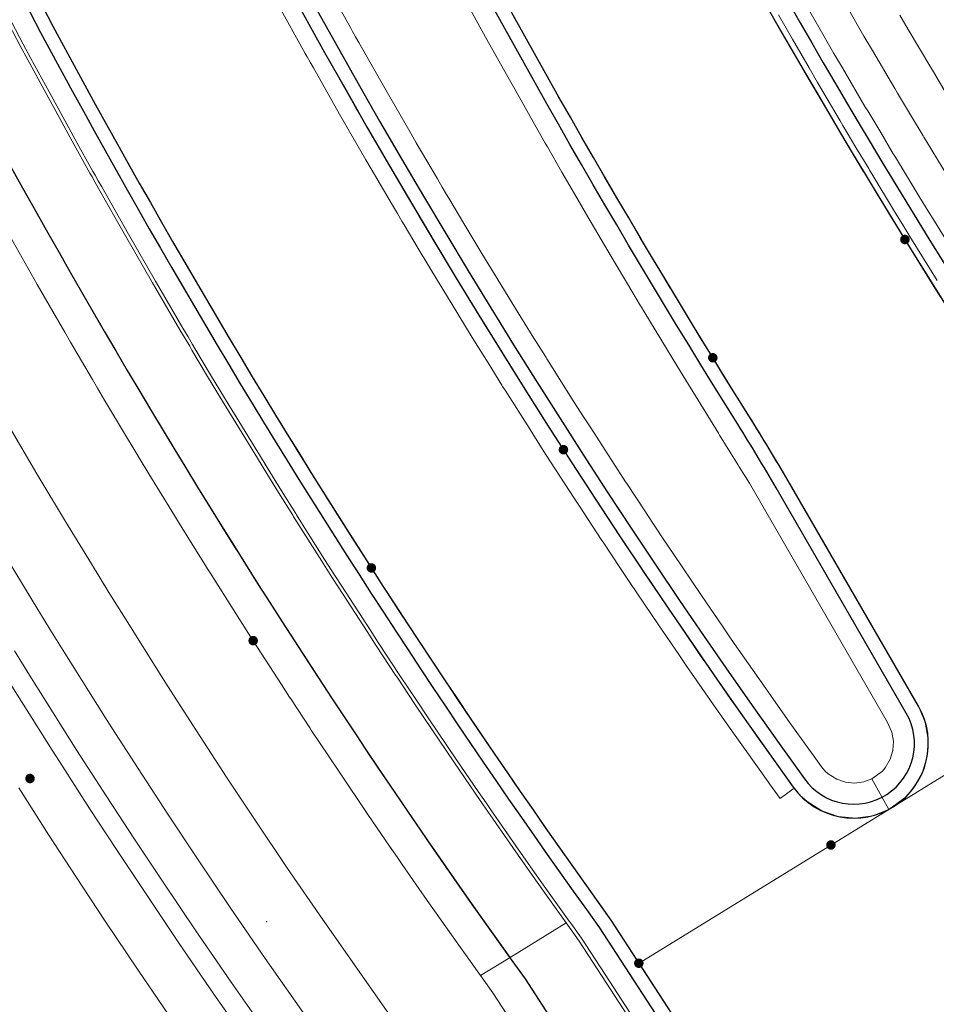
# Model space of a CAD drawing. Units: metres. Extents: x 0 to 690840, y 0 to 318838.
# Drawn here: x 690058 to 690072, y 317728 to 317743 of the extents above; entities that cross this region are included whole.
import ezdxf
from ezdxf.lldxf.tags import DXFTag

# ---------------------------------------------------------------- set-up
doc = ezdxf.new("R2010")
doc.units = ezdxf.units.M
doc.header["$PDSIZE"] = -0.0015
doc.layers.get('0').update_dxf_attribs({"lineweight": 0})
doc.layers.add('Métré - VOIRIE - Bordure T3 ajouré', color=7, linetype='Continuous', lineweight=0, true_color=0x666699)
doc.layers.add('NIV - _PRO_VOIRIE_POINTS ALTI', color=1, linetype='Continuous', lineweight=25, true_color=0xff0000)
doc.layers.add('NIV - 0', color=7, linetype='Continuous')
doc.layers.add('Plan_Cadres', color=7, linetype='Continuous', lineweight=0)
doc.layers.add('Terrst - Plates-formes', color=7, linetype='Continuous', lineweight=0)
doc.layers.add('TRA0918 - -VP-FIL-BORDURES', color=250, linetype='Continuous', true_color=0x333333)
doc.styles.add('X-ENB_Affichages route', font='txt', dxfattribs={"height": 0.5})
tags = doc.linetypes.add('CACHE2', pattern=[4.7625, 3.175, -1.5875]).pattern_tags.tags
tags[6:7] = [DXFTag(74, 4), DXFTag(75, 0), DXFTag(340, '0'), DXFTag(46, 0.0), DXFTag(50, 0.0), DXFTag(44, 0.0), DXFTag(45, 0.0)]
tags[4:5] = [DXFTag(74, 4), DXFTag(75, 0), DXFTag(340, '0'), DXFTag(46, 0.0), DXFTag(50, 0.0), DXFTag(44, 0.0), DXFTag(45, 0.0)]

# ---------------------------------------------------------------- blocks, each defined once
blk = doc.blocks.new('ptalt')
at = {"true_color": 0xffffff}
blk.add_hatch(color=7, dxfattribs=at).paths.add_polyline_path([(0.114, 0), (0.113, -0.01), (0.112, -0.02), (0.11, -0.03), (0.107, -0.039), (0.103, -0.049), (0.098, -0.058), (0.093, -0.066), (0.087, -0.074), (0.08, -0.081), (0.072, -0.088), (0.064, -0.094), (0.055, -0.099), (0.046, -0.104), (0.037, -0.108), (0.027, -0.111), (0.018, -0.113), (0.008, -0.114), (-0.003, -0.114), (-0.013, -0.113), (-0.023, -0.112), (-0.032, -0.109), (-0.042, -0.106), (-0.051, -0.102), (-0.06, -0.097), (-0.068, -0.091), (-0.076, -0.085), (-0.083, -0.078), (-0.09, -0.07), (-0.096, -0.062), (-0.101, -0.053), (-0.105, -0.044), (-0.108, -0.035), (-0.111, -0.025), (-0.113, -0.015), (-0.114, -0.005), (-0.114, 0.005), (-0.113, 0.015), (-0.111, 0.025), (-0.108, 0.035), (-0.105, 0.044), (-0.101, 0.053), (-0.096, 0.062), (-0.09, 0.07), (-0.083, 0.078), (-0.076, 0.085), (-0.068, 0.091), (-0.06, 0.097), (-0.051, 0.102), (-0.042, 0.106), (-0.032, 0.109), (-0.023, 0.112), (-0.013, 0.113), (-0.003, 0.114), (0.008, 0.114), (0.018, 0.113), (0.027, 0.111), (0.037, 0.108), (0.046, 0.104), (0.055, 0.099), (0.064, 0.094), (0.072, 0.088), (0.08, 0.081), (0.087, 0.074), (0.093, 0.066), (0.098, 0.058), (0.103, 0.049), (0.107, 0.039), (0.11, 0.03), (0.112, 0.02), (0.113, 0.01)])
at = {"style": 'X-ENB_Affichages route'}
blk.add_attdef('ALTI', (0.34, 0.323), '', height=0.8, dxfattribs=at)
blk = doc.blocks.new('6A4X2')
at = {"color": 7, "linetype": 'Continuous', "lineweight": 0}
blk.add_3dface([(0, 0), (126, 0), (126, -59.4), (0, -59.4)], dxfattribs=at)

msp = doc.modelspace()

# ---------------------------------------------------------------- linework, layer by layer
at = {"layer": 'Métré - VOIRIE - Bordure T3 ajouré', "linetype": 'CACHE2', "ltscale": 0.5}
msp.add_polyline3d([(690069.337, 317742.575, 0), (690069.539, 317742.223, 0), (690069.78, 317741.808, 0), (690069.902, 317741.599, 0), (690070.228, 317741.044, 0), (690070.268, 317740.977, 0), (690070.455, 317740.663, 0), (690070.638, 317740.358, 0), (690070.65, 317740.338, 0), (690070.683, 317740.283, 0), (690071.012, 317739.741, 0), (690071.143, 317739.526, 0), (690071.232, 317739.382, 0), (690071.627, 317738.745, 0)], dxfattribs=at)
at = {"layer": 'Terrst - Plates-formes'}
for points in [[(690064.761, 317742.907, 0), (690065.118, 317742.254, 0), (690065.48, 317741.603, 0), (690065.557, 317741.467, 0), (690065.846, 317740.954, 0), (690065.916, 317740.833, 0), (690065.977, 317740.726, 0), (690066.008, 317740.671, 0), (690066.217, 317740.307, 0), (690066.465, 317739.879, 0), (690066.591, 317739.662, 0), (690066.929, 317739.09, 0), (690066.97, 317739.02, 0), (690067.163, 317738.696, 0), (690067.352, 317738.381, 0), (690067.364, 317738.36, 0), (690067.399, 317738.303, 0), (690067.738, 317737.743, 0), (690067.874, 317737.521, 0), (690067.966, 317737.372, 0), (690068.359, 317736.733, 0), (690068.473, 317736.548, 0), (690068.49, 317736.52, 0), (690068.752, 317736.094, 0), (690068.771, 317736.064, 0), (690068.919, 317735.824, 0), (690070.906, 317732.389, 0), (690070.971, 317732.24, 0), (690070.994, 317732.109, 0), (690070.986, 317731.977, 0), (690070.948, 317731.85, 0), (690070.876, 317731.726, 0), (690070.835, 317731.679, 0), (690070.685, 317731.569, 0), (690070.928, 317731.127, 0), (690071.176, 317731.309, 0), (690071.285, 317731.433, 0), (690071.41, 317731.65, 0), (690071.482, 317731.889, 0), (690071.496, 317732.139, 0), (690071.453, 317732.385, 0), (690071.354, 317732.614, 0), (690069.348, 317736.08, 0), (690069.197, 317736.326, 0), (690069.178, 317736.356, 0), (690068.916, 317736.782, 0), (690068.899, 317736.81, 0), (690068.785, 317736.995, 0), (690068.392, 317737.634, 0), (690068.3, 317737.782, 0), (690068.165, 317738.004, 0), (690067.827, 317738.561, 0), (690067.793, 317738.618, 0), (690067.78, 317738.638, 0), (690067.592, 317738.952, 0), (690067.4, 317739.275, 0), (690067.359, 317739.344, 0), (690067.023, 317739.915, 0), (690066.897, 317740.13, 0), (690066.65, 317740.557, 0), (690066.442, 317740.919, 0), (690066.411, 317740.974, 0), (690066.35, 317741.08, 0), (690066.281, 317741.201, 0), (690065.992, 317741.712, 0), (690065.917, 317741.847, 0), (690065.556, 317742.496, 0), (690065.199, 317743.147, 0)], [(690074.645, 317733.415, 0), (690070.928, 317731.127, 0), (690071.176, 317731.309, 0), (690071.285, 317731.433, 0), (690071.41, 317731.65, 0), (690071.482, 317731.889, 0), (690071.496, 317732.139, 0), (690071.453, 317732.385, 0), (690071.354, 317732.614, 0), (690069.348, 317736.08, 0), (690069.197, 317736.326, 0), (690069.178, 317736.356, 0), (690068.916, 317736.782, 0), (690068.899, 317736.81, 0), (690068.785, 317736.995, 0), (690068.392, 317737.634, 0), (690068.3, 317737.782, 0), (690068.165, 317738.004, 0), (690067.827, 317738.561, 0), (690067.793, 317738.618, 0), (690067.78, 317738.638, 0), (690067.592, 317738.952, 0), (690067.4, 317739.275, 0), (690067.359, 317739.344, 0), (690067.023, 317739.915, 0), (690066.897, 317740.13, 0), (690066.65, 317740.557, 0), (690066.442, 317740.919, 0), (690066.411, 317740.974, 0), (690066.35, 317741.08, 0), (690066.281, 317741.201, 0), (690065.992, 317741.712, 0), (690065.917, 317741.847, 0), (690065.556, 317742.496, 0), (690065.199, 317743.147, 0)], [(690064.761, 317742.907, 0), (690065.118, 317742.254, 0), (690065.48, 317741.603, 0), (690065.557, 317741.467, 0), (690065.846, 317740.954, 0), (690065.916, 317740.833, 0), (690065.977, 317740.726, 0), (690066.008, 317740.671, 0), (690066.217, 317740.307, 0), (690066.465, 317739.879, 0), (690066.591, 317739.662, 0), (690066.929, 317739.09, 0), (690066.97, 317739.02, 0), (690067.163, 317738.696, 0), (690067.352, 317738.381, 0), (690067.364, 317738.36, 0), (690067.399, 317738.303, 0), (690067.738, 317737.743, 0), (690067.874, 317737.521, 0), (690067.966, 317737.372, 0), (690068.359, 317736.733, 0), (690068.473, 317736.548, 0), (690068.49, 317736.52, 0), (690068.752, 317736.094, 0), (690068.771, 317736.064, 0), (690068.919, 317735.824, 0), (690070.906, 317732.389, 0), (690070.971, 317732.24, 0), (690070.994, 317732.109, 0), (690070.986, 317731.977, 0), (690070.948, 317731.85, 0), (690070.876, 317731.726, 0), (690070.835, 317731.679, 0), (690070.685, 317731.569, 0), (690070.568, 317731.523, 0), (690070.436, 317731.505, 0), (690070.304, 317731.517, 0), (690070.178, 317731.56, 0), (690070.055, 317731.637, 0), (690070.007, 317731.681, 0), (690069.958, 317731.738, 0), (690069.817, 317731.935, 0), (690069.798, 317731.961, 0), (690069.47, 317732.421, 0), (690069.257, 317732.722, 0), (690069.053, 317733.012, 0), (690068.702, 317733.518, 0), (690068.638, 317733.61, 0), (690068.53, 317733.767, 0), (690068.228, 317734.209, 0), (690067.819, 317734.815, 0), (690067.687, 317735.012, 0), (690067.436, 317735.39, 0), (690067.421, 317735.413, 0), (690067.151, 317735.823, 0), (690067.136, 317735.845, 0), (690067.023, 317736.019, 0), (690066.624, 317736.636, 0), (690066.531, 317736.78, 0), (690066.391, 317737, 0), (690066.033, 317737.566, 0), (690066, 317737.619, 0), (690065.989, 317737.637, 0), (690065.79, 317737.954, 0), (690065.588, 317738.281, 0), (690065.549, 317738.343, 0), (690065.194, 317738.924, 0), (690065.066, 317739.135, 0), (690064.806, 317739.566, 0), (690064.587, 317739.933, 0), (690064.557, 317739.984, 0), (690064.493, 317740.092, 0), (690064.423, 317740.21, 0), (690064.118, 317740.731, 0), (690064.044, 317740.859, 0), (690063.665, 317741.516, 0), (690063.291, 317742.176, 0), (690063.245, 317742.258, 0), (690063.202, 317742.334, 0), (690063.174, 317742.383, 0), (690062.926, 317742.831, 0)], [(690062.096, 317742.782, 0), (690062.269, 317742.467, 0), (690062.52, 317742.018, 0), (690062.548, 317741.968, 0), (690062.591, 317741.891, 0), (690062.637, 317741.808, 0), (690063.014, 317741.144, 0), (690063.394, 317740.483, 0), (690063.47, 317740.353, 0), (690063.777, 317739.829, 0), (690063.848, 317739.71, 0), (690063.912, 317739.602, 0), (690063.943, 317739.549, 0), (690064.163, 317739.181, 0), (690064.424, 317738.747, 0), (690064.553, 317738.533, 0), (690064.911, 317737.95, 0), (690064.95, 317737.886, 0), (690065.154, 317737.558, 0), (690065.353, 317737.239, 0), (690065.364, 317737.221, 0), (690065.398, 317737.166, 0), (690065.758, 317736.598, 0), (690065.9, 317736.376, 0), (690065.993, 317736.23, 0), (690066.394, 317735.61, 0), (690066.509, 317735.435, 0), (690066.524, 317735.412, 0), (690066.795, 317735, 0), (690066.81, 317734.976, 0), (690067.063, 317734.596, 0), (690067.196, 317734.397, 0), (690067.608, 317733.787, 0), (690067.911, 317733.343, 0), (690068.02, 317733.184, 0), (690068.085, 317733.091, 0), (690068.438, 317732.583, 0), (690068.644, 317732.29, 0), (690068.858, 317731.987, 0), (690069.188, 317731.525, 0), (690069.207, 317731.497, 0), (690069.361, 317731.284, 0), (690069.564, 317731.43, 0), (690069.647, 317731.333, 0), (690069.75, 317731.238, 0), (690069.962, 317731.105, 0), (690070.199, 317731.025, 0), (690070.448, 317731.002, 0), (690070.696, 317731.036, 0), (690070.928, 317731.127, 0), (690067.329, 317728.912, 0), (690066.925, 317729.532, 0), (690066.771, 317729.747, 0), (690066.747, 317729.78, 0), (690066.412, 317730.25, 0), (690066.191, 317730.563, 0), (690065.979, 317730.865, 0), (690065.619, 317731.382, 0), (690065.551, 317731.482, 0), (690065.437, 317731.646, 0), (690065.126, 317732.101, 0), (690064.706, 317732.723, 0), (690064.567, 317732.932, 0), (690064.31, 317733.319, 0), (690064.29, 317733.348, 0), (690064.016, 317733.766, 0), (690063.998, 317733.793, 0), (690063.879, 317733.975, 0), (690063.471, 317734.605, 0), (690063.372, 317734.759, 0), (690063.226, 317734.989, 0), (690062.86, 317735.567, 0), (690062.823, 317735.626, 0), (690062.81, 317735.647, 0), (690062.607, 317735.973, 0), (690062.399, 317736.308, 0), (690062.355, 317736.379, 0), (690061.992, 317736.972, 0), (690061.856, 317737.195, 0), (690061.589, 317737.639, 0), (690061.364, 317738.016, 0), (690061.331, 317738.072, 0), (690061.265, 317738.183, 0), (690061.191, 317738.308, 0), (690060.88, 317738.84, 0), (690060.798, 317738.98, 0), (690060.409, 317739.655, 0), (690060.025, 317740.333, 0), (690059.975, 317740.423, 0), (690059.931, 317740.501, 0), (690059.9, 317740.556, 0), (690059.645, 317741.013, 0), (690059.467, 317741.337, 0), (690059.27, 317741.696, 0), (690059.01, 317742.178, 0), (690058.9, 317742.382, 0), (690058.735, 317742.691, 0)], [(690062.488, 317742.588, 0), (690062.738, 317742.14, 0), (690062.766, 317742.09, 0), (690062.809, 317742.014, 0), (690062.855, 317741.931, 0), (690063.231, 317741.268, 0), (690063.611, 317740.608, 0), (690063.686, 317740.479, 0), (690063.993, 317739.956, 0), (690064.063, 317739.837, 0), (690064.127, 317739.729, 0), (690064.158, 317739.677, 0), (690064.377, 317739.309, 0), (690064.638, 317738.876, 0), (690064.767, 317738.663, 0), (690065.123, 317738.081, 0), (690065.163, 317738.018, 0), (690065.366, 317737.69, 0), (690065.565, 317737.371, 0), (690065.576, 317737.353, 0), (690065.61, 317737.3, 0), (690065.969, 317736.732, 0), (690066.11, 317736.511, 0), (690066.204, 317736.365, 0), (690066.604, 317735.746, 0), (690066.718, 317735.572, 0), (690066.733, 317735.549, 0), (690067.003, 317735.137, 0), (690067.019, 317735.114, 0), (690067.271, 317734.734, 0), (690067.404, 317734.536, 0), (690067.815, 317733.928, 0), (690068.117, 317733.485, 0), (690068.226, 317733.326, 0), (690068.291, 317733.233, 0), (690068.643, 317732.726, 0), (690068.848, 317732.434, 0), (690069.062, 317732.132, 0), (690069.391, 317731.67, 0), (690069.41, 317731.643, 0), (690069.564, 317731.43, 0), (690069.361, 317731.284, 0), (690069.207, 317731.497, 0), (690069.188, 317731.525, 0), (690068.858, 317731.987, 0), (690068.644, 317732.29, 0), (690068.438, 317732.583, 0), (690068.085, 317733.091, 0), (690068.02, 317733.184, 0), (690067.911, 317733.343, 0), (690067.608, 317733.787, 0), (690067.196, 317734.397, 0), (690067.063, 317734.596, 0), (690066.81, 317734.976, 0), (690066.795, 317735, 0), (690066.524, 317735.412, 0), (690066.509, 317735.435, 0), (690066.394, 317735.61, 0), (690065.993, 317736.23, 0), (690065.9, 317736.376, 0), (690065.758, 317736.598, 0), (690065.398, 317737.166, 0), (690065.364, 317737.221, 0), (690065.353, 317737.239, 0), (690065.154, 317737.558, 0), (690064.95, 317737.886, 0), (690064.911, 317737.95, 0), (690064.553, 317738.533, 0), (690064.424, 317738.747, 0), (690064.163, 317739.181, 0), (690063.943, 317739.549, 0), (690063.912, 317739.602, 0), (690063.848, 317739.71, 0), (690063.777, 317739.829, 0), (690063.47, 317740.353, 0), (690063.394, 317740.483, 0), (690063.014, 317741.144, 0), (690062.637, 317741.808, 0), (690062.591, 317741.891, 0), (690062.548, 317741.968, 0), (690062.52, 317742.018, 0), (690062.269, 317742.467, 0), (690062.096, 317742.782, 0)], [(690062.926, 317742.831, 0), (690063.174, 317742.383, 0), (690063.202, 317742.334, 0), (690063.245, 317742.258, 0), (690063.291, 317742.176, 0), (690063.665, 317741.516, 0), (690064.044, 317740.859, 0), (690064.118, 317740.731, 0), (690064.423, 317740.21, 0), (690064.493, 317740.092, 0), (690064.557, 317739.984, 0), (690064.587, 317739.933, 0), (690064.806, 317739.566, 0), (690065.066, 317739.135, 0), (690065.194, 317738.924, 0), (690065.549, 317738.343, 0), (690065.588, 317738.281, 0), (690065.79, 317737.954, 0), (690065.989, 317737.637, 0), (690066, 317737.619, 0), (690066.033, 317737.566, 0), (690066.391, 317737, 0), (690066.531, 317736.78, 0), (690066.624, 317736.636, 0), (690067.023, 317736.019, 0), (690067.136, 317735.845, 0), (690067.151, 317735.823, 0), (690067.421, 317735.413, 0), (690067.436, 317735.39, 0), (690067.687, 317735.012, 0), (690067.819, 317734.815, 0), (690068.228, 317734.209, 0), (690068.53, 317733.767, 0), (690068.638, 317733.61, 0), (690068.702, 317733.518, 0), (690069.053, 317733.012, 0), (690069.257, 317732.722, 0), (690069.47, 317732.421, 0), (690069.798, 317731.961, 0), (690069.817, 317731.935, 0), (690069.958, 317731.738, 0), (690070.007, 317731.681, 0), (690070.055, 317731.637, 0), (690070.178, 317731.56, 0), (690070.304, 317731.517, 0), (690070.436, 317731.505, 0), (690070.568, 317731.523, 0), (690070.685, 317731.569, 0), (690070.928, 317731.127, 0), (690070.696, 317731.036, 0), (690070.448, 317731.002, 0), (690070.199, 317731.025, 0), (690069.962, 317731.105, 0), (690069.75, 317731.238, 0), (690069.647, 317731.333, 0), (690069.564, 317731.43, 0), (690069.41, 317731.643, 0), (690069.391, 317731.67, 0), (690069.062, 317732.132, 0), (690068.848, 317732.434, 0), (690068.643, 317732.726, 0), (690068.291, 317733.233, 0), (690068.226, 317733.326, 0), (690068.117, 317733.485, 0), (690067.815, 317733.928, 0), (690067.404, 317734.536, 0), (690067.271, 317734.734, 0), (690067.019, 317735.114, 0), (690067.003, 317735.137, 0), (690066.733, 317735.549, 0), (690066.718, 317735.572, 0), (690066.604, 317735.746, 0), (690066.204, 317736.365, 0), (690066.11, 317736.511, 0), (690065.969, 317736.732, 0), (690065.61, 317737.3, 0), (690065.576, 317737.353, 0), (690065.565, 317737.371, 0), (690065.366, 317737.69, 0), (690065.163, 317738.018, 0), (690065.123, 317738.081, 0), (690064.767, 317738.663, 0), (690064.638, 317738.876, 0), (690064.377, 317739.309, 0), (690064.158, 317739.677, 0), (690064.127, 317739.729, 0), (690064.063, 317739.837, 0), (690063.993, 317739.956, 0), (690063.686, 317740.479, 0), (690063.611, 317740.608, 0), (690063.231, 317741.268, 0), (690062.855, 317741.931, 0), (690062.809, 317742.014, 0), (690062.766, 317742.09, 0), (690062.738, 317742.14, 0), (690062.488, 317742.588, 0)], [(690069.697, 317742.781, 0), (690069.899, 317742.43, 0), (690070.138, 317742.017, 0), (690070.26, 317741.808, 0), (690070.585, 317741.255, 0), (690070.625, 317741.189, 0), (690070.811, 317740.876, 0), (690070.993, 317740.572, 0), (690071.005, 317740.553, 0), (690071.038, 317740.498, 0), (690071.366, 317739.957, 0), (690071.497, 317739.743, 0), (690071.585, 317739.599, 0), (690071.981, 317738.962, 0)], [(690069.697, 317742.781, 0), (690069.899, 317742.43, 0), (690070.138, 317742.017, 0), (690070.26, 317741.808, 0), (690070.585, 317741.255, 0), (690070.625, 317741.189, 0), (690070.811, 317740.876, 0), (690070.993, 317740.572, 0), (690071.005, 317740.553, 0), (690071.038, 317740.498, 0), (690071.366, 317739.957, 0), (690071.497, 317739.743, 0), (690071.585, 317739.599, 0), (690071.981, 317738.962, 0)], [(690071.793, 317740.218, 0), (690071.466, 317740.756, 0), (690071.433, 317740.81, 0), (690071.422, 317740.83, 0), (690071.24, 317741.133, 0), (690071.055, 317741.444, 0), (690071.015, 317741.51, 0), (690070.691, 317742.061, 0), (690070.57, 317742.268, 0), (690070.332, 317742.68, 0)], [(690071.793, 317740.218, 0), (690071.466, 317740.756, 0), (690071.433, 317740.81, 0), (690071.422, 317740.83, 0), (690071.24, 317741.133, 0), (690071.055, 317741.444, 0), (690071.015, 317741.51, 0), (690070.691, 317742.061, 0), (690070.57, 317742.268, 0), (690070.332, 317742.68, 0)], [(690071.755, 317741.441, 0), (690071.571, 317741.75, 0), (690071.532, 317741.816, 0), (690071.209, 317742.364, 0), (690071.089, 317742.57, 0)], [(690071.089, 317742.57, 0), (690071.209, 317742.364, 0), (690071.532, 317741.816, 0), (690071.571, 317741.75, 0), (690071.755, 317741.441, 0)], [(690058.246, 317742.439, 0), (690058.412, 317742.128, 0), (690058.522, 317741.923, 0), (690058.784, 317741.44, 0), (690058.981, 317741.079, 0), (690059.161, 317740.754, 0), (690059.417, 317740.294, 0), (690059.447, 317740.239, 0), (690059.491, 317740.16, 0), (690059.542, 317740.07, 0), (690059.928, 317739.39, 0), (690060.318, 317738.712, 0), (690060.4, 317738.571, 0), (690060.714, 317738.036, 0), (690060.788, 317737.911, 0), (690060.854, 317737.799, 0), (690060.887, 317737.743, 0), (690061.113, 317737.364, 0), (690061.381, 317736.919, 0), (690061.517, 317736.694, 0), (690061.882, 317736.099, 0), (690061.926, 317736.027, 0), (690062.135, 317735.691, 0), (690062.339, 317735.363, 0), (690062.352, 317735.342, 0), (690062.39, 317735.283, 0), (690062.757, 317734.702, 0), (690062.904, 317734.472, 0), (690063.003, 317734.317, 0), (690063.411, 317733.687, 0), (690063.529, 317733.505, 0), (690063.547, 317733.478, 0), (690063.822, 317733.06, 0), (690063.842, 317733.031, 0), (690064.099, 317732.643, 0), (690064.238, 317732.435, 0), (690064.658, 317731.813, 0), (690064.969, 317731.358, 0), (690065.082, 317731.194, 0), (690065.151, 317731.094, 0), (690065.511, 317730.577, 0), (690065.723, 317730.275, 0), (690065.944, 317729.962, 0), (690066.279, 317729.491, 0), (690065.47, 317728.993, 0), (690065.134, 317729.464, 0), (690064.913, 317729.777, 0), (690064.702, 317730.079, 0), (690064.342, 317730.596, 0), (690064.273, 317730.696, 0), (690064.16, 317730.86, 0), (690063.849, 317731.315, 0), (690063.429, 317731.937, 0), (690063.29, 317732.145, 0), (690063.032, 317732.532, 0), (690063.013, 317732.562, 0), (690062.738, 317732.98, 0), (690062.72, 317733.007, 0), (690062.601, 317733.189, 0), (690062.194, 317733.819, 0), (690062.094, 317733.975, 0), (690061.946, 317734.207, 0), (690061.576, 317734.793, 0), (690061.538, 317734.852, 0), (690061.525, 317734.873, 0), (690061.319, 317735.203, 0), (690061.109, 317735.542, 0), (690061.064, 317735.614, 0), (690060.697, 317736.214, 0), (690060.56, 317736.441, 0), (690060.29, 317736.889, 0), (690060.062, 317737.271, 0), (690060.029, 317737.328, 0), (690059.962, 317737.44, 0), (690059.887, 317737.567, 0), (690059.572, 317738.105, 0), (690059.489, 317738.247, 0), (690059.096, 317738.931, 0), (690058.707, 317739.616, 0), (690058.656, 317739.707, 0), (690058.612, 317739.787, 0), (690058.581, 317739.842, 0), (690058.323, 317740.305, 0)], [(690067.27, 317727.995, 0), (690066.861, 317728.624, 0), (690066.457, 317729.244, 0), (690066.303, 317729.459, 0), (690066.279, 317729.491, 0), (690065.944, 317729.962, 0), (690065.723, 317730.275, 0), (690065.511, 317730.577, 0), (690065.151, 317731.094, 0), (690065.082, 317731.194, 0), (690064.969, 317731.358, 0), (690064.658, 317731.813, 0), (690064.238, 317732.435, 0), (690064.099, 317732.643, 0), (690063.842, 317733.031, 0), (690063.822, 317733.06, 0), (690063.547, 317733.478, 0), (690063.529, 317733.505, 0), (690063.411, 317733.687, 0), (690063.003, 317734.317, 0), (690062.904, 317734.472, 0), (690062.757, 317734.702, 0), (690062.39, 317735.283, 0), (690062.352, 317735.342, 0), (690062.339, 317735.363, 0), (690062.135, 317735.691, 0), (690061.926, 317736.027, 0), (690061.882, 317736.099, 0), (690061.517, 317736.694, 0), (690061.381, 317736.919, 0), (690061.113, 317737.364, 0), (690060.887, 317737.743, 0), (690060.854, 317737.799, 0), (690060.788, 317737.911, 0), (690060.714, 317738.036, 0), (690060.4, 317738.571, 0), (690060.318, 317738.712, 0), (690059.928, 317739.39, 0), (690059.542, 317740.07, 0), (690059.491, 317740.16, 0), (690059.447, 317740.239, 0), (690059.417, 317740.294, 0), (690059.161, 317740.754, 0), (690058.981, 317741.079, 0), (690058.784, 317741.44, 0), (690058.522, 317741.923, 0), (690058.412, 317742.128, 0), (690058.246, 317742.439, 0)], [(690058.29, 317742.462, 0), (690058.456, 317742.151, 0), (690058.566, 317741.946, 0), (690058.828, 317741.463, 0), (690059.025, 317741.103, 0), (690059.205, 317740.777, 0), (690059.46, 317740.318, 0), (690059.491, 317740.263, 0), (690059.535, 317740.184, 0), (690059.586, 317740.094, 0), (690059.971, 317739.414, 0), (690060.362, 317738.736, 0), (690060.444, 317738.595, 0), (690060.757, 317738.061, 0), (690060.831, 317737.935, 0), (690060.897, 317737.824, 0), (690060.93, 317737.767, 0), (690061.156, 317737.389, 0), (690061.424, 317736.944, 0), (690061.56, 317736.719, 0), (690061.925, 317736.124, 0), (690061.969, 317736.053, 0), (690062.177, 317735.716, 0), (690062.382, 317735.389, 0), (690062.395, 317735.368, 0), (690062.432, 317735.309, 0), (690062.799, 317734.728, 0), (690062.946, 317734.498, 0), (690063.045, 317734.343, 0), (690063.453, 317733.713, 0), (690063.572, 317733.531, 0), (690063.59, 317733.504, 0), (690063.865, 317733.086, 0), (690063.884, 317733.057, 0), (690064.141, 317732.669, 0), (690064.28, 317732.461, 0), (690064.7, 317731.839, 0), (690065.012, 317731.384, 0), (690065.125, 317731.22, 0), (690065.193, 317731.12, 0), (690065.553, 317730.603, 0), (690065.765, 317730.301, 0), (690065.986, 317729.988, 0), (690066.322, 317729.518, 0), (690066.345, 317729.485, 0), (690066.5, 317729.27, 0), (690066.903, 317728.65, 0), (690067.312, 317728.021, 0)], [(690071.67, 317738.515, 0), (690071.555, 317738.7, 0), (690071.16, 317739.337, 0), (690071.071, 317739.482, 0), (690070.939, 317739.697, 0), (690070.61, 317740.239, 0), (690070.577, 317740.295, 0), (690070.565, 317740.314, 0), (690070.382, 317740.62, 0), (690070.195, 317740.934, 0), (690070.155, 317741.001, 0), (690069.828, 317741.556, 0), (690069.706, 317741.765, 0), (690069.466, 317742.18, 0), (690069.263, 317742.533, 0)], [(690069.263, 317742.533, 0), (690069.466, 317742.18, 0), (690069.706, 317741.765, 0), (690069.828, 317741.556, 0), (690070.155, 317741.001, 0), (690070.195, 317740.934, 0), (690070.382, 317740.62, 0), (690070.565, 317740.314, 0), (690070.577, 317740.295, 0), (690070.61, 317740.239, 0), (690070.939, 317739.697, 0), (690071.071, 317739.482, 0), (690071.16, 317739.337, 0), (690071.555, 317738.7, 0), (690071.67, 317738.515, 0)], [(690058.323, 317740.305, 0), (690058.581, 317739.842, 0), (690058.612, 317739.787, 0), (690058.656, 317739.707, 0), (690058.707, 317739.616, 0), (690059.096, 317738.931, 0), (690059.489, 317738.247, 0), (690059.572, 317738.105, 0), (690059.887, 317737.567, 0), (690059.962, 317737.44, 0), (690060.029, 317737.328, 0), (690060.062, 317737.271, 0), (690060.29, 317736.889, 0), (690060.56, 317736.441, 0), (690060.697, 317736.214, 0), (690061.064, 317735.614, 0), (690061.109, 317735.542, 0), (690061.319, 317735.203, 0), (690061.525, 317734.873, 0), (690061.538, 317734.852, 0), (690061.576, 317734.793, 0), (690061.946, 317734.207, 0), (690062.094, 317733.975, 0), (690062.194, 317733.819, 0), (690062.601, 317733.189, 0), (690062.72, 317733.007, 0), (690062.738, 317732.98, 0), (690063.013, 317732.562, 0), (690063.032, 317732.532, 0), (690063.29, 317732.145, 0), (690063.429, 317731.937, 0), (690063.849, 317731.315, 0), (690064.16, 317730.86, 0), (690064.273, 317730.696, 0), (690064.342, 317730.596, 0), (690064.702, 317730.079, 0), (690064.913, 317729.777, 0), (690065.134, 317729.464, 0), (690065.47, 317728.993, 0), (690065.044, 317728.731, 0), (690064.708, 317729.202, 0), (690064.488, 317729.515, 0), (690064.276, 317729.816, 0), (690063.916, 317730.334, 0), (690063.847, 317730.433, 0), (690063.734, 317730.598, 0), (690063.423, 317731.053, 0), (690063.003, 317731.675, 0), (690062.864, 317731.883, 0), (690062.607, 317732.27, 0), (690062.587, 317732.3, 0), (690062.312, 317732.718, 0), (690062.294, 317732.745, 0), (690062.175, 317732.927, 0), (690061.768, 317733.557, 0), (690061.668, 317733.714, 0), (690061.519, 317733.947, 0), (690061.147, 317734.534, 0), (690061.11, 317734.594, 0), (690061.097, 317734.616, 0), (690060.89, 317734.947, 0), (690060.679, 317735.287, 0), (690060.634, 317735.36, 0), (690060.265, 317735.962, 0), (690060.128, 317736.189, 0), (690059.857, 317736.64, 0), (690059.628, 317737.023, 0), (690059.594, 317737.08, 0), (690059.528, 317737.193, 0), (690059.453, 317737.32, 0), (690059.136, 317737.86, 0), (690059.053, 317738.003, 0), (690058.658, 317738.689, 0), (690058.268, 317739.378, 0)], [(690065.625, 317727.864, 0), (690065.222, 317728.484, 0), (690065.067, 317728.699, 0), (690065.044, 317728.731, 0), (690064.708, 317729.202, 0), (690064.488, 317729.515, 0), (690064.276, 317729.816, 0), (690063.916, 317730.334, 0), (690063.847, 317730.433, 0), (690063.734, 317730.598, 0), (690063.423, 317731.053, 0), (690063.003, 317731.675, 0), (690062.864, 317731.883, 0), (690062.607, 317732.27, 0), (690062.587, 317732.3, 0), (690062.312, 317732.718, 0), (690062.294, 317732.745, 0), (690062.175, 317732.927, 0), (690061.768, 317733.557, 0), (690061.668, 317733.714, 0), (690061.519, 317733.947, 0), (690061.147, 317734.534, 0), (690061.11, 317734.594, 0), (690061.097, 317734.616, 0), (690060.89, 317734.947, 0), (690060.679, 317735.287, 0), (690060.634, 317735.36, 0), (690060.265, 317735.962, 0), (690060.128, 317736.189, 0), (690059.857, 317736.64, 0), (690059.628, 317737.023, 0), (690059.594, 317737.08, 0), (690059.528, 317737.193, 0), (690059.453, 317737.32, 0), (690059.136, 317737.86, 0), (690059.053, 317738.003, 0), (690058.658, 317738.689, 0), (690058.268, 317739.378, 0)], [(690058.251, 317736.644, 0), (690058.653, 317735.963, 0), (690059.065, 317735.276, 0), (690059.437, 317734.663, 0), (690059.691, 317734.25, 0), (690059.903, 317733.909, 0), (690060.477, 317732.996, 0), (690060.576, 317732.839, 0), (690061.004, 317732.176, 0), (690061.386, 317731.593, 0), (690061.8, 317730.969, 0), (690062.266, 317730.276, 0), (690062.766, 317729.547, 0), (690063.498, 317728.501, 0), (690063.827, 317728.038, 0)], [(690063.827, 317728.038, 0), (690063.498, 317728.501, 0), (690062.766, 317729.547, 0), (690062.266, 317730.276, 0), (690061.8, 317730.969, 0), (690061.386, 317731.593, 0), (690061.004, 317732.176, 0), (690060.576, 317732.839, 0), (690060.477, 317732.996, 0), (690059.903, 317733.909, 0), (690059.691, 317734.25, 0), (690059.437, 317734.663, 0), (690059.065, 317735.276, 0), (690058.653, 317735.963, 0), (690058.251, 317736.644, 0)], [(690058.209, 317734.759, 0), (690058.584, 317734.142, 0), (690058.841, 317733.724, 0), (690059.055, 317733.379, 0), (690059.632, 317732.461, 0), (690059.734, 317732.3, 0), (690060.165, 317731.632, 0), (690060.551, 317731.042, 0), (690060.968, 317730.413, 0), (690061.439, 317729.714, 0), (690061.944, 317728.977, 0), (690062.681, 317727.925, 0)], [(690062.681, 317727.925, 0), (690061.944, 317728.977, 0), (690061.439, 317729.714, 0), (690060.968, 317730.413, 0), (690060.551, 317731.042, 0), (690060.165, 317731.632, 0), (690059.734, 317732.3, 0), (690059.632, 317732.461, 0), (690059.055, 317733.379, 0), (690058.841, 317733.724, 0), (690058.584, 317734.142, 0), (690058.209, 317734.759, 0)], [(690058.33, 317733.409, 0), (690058.546, 317733.061, 0), (690059.124, 317732.141, 0), (690059.229, 317731.976, 0), (690059.662, 317731.305, 0), (690060.05, 317730.712, 0), (690060.47, 317730.079, 0), (690060.943, 317729.377, 0), (690061.451, 317728.636, 0), (690062.191, 317727.579, 0)], [(690062.191, 317727.579, 0), (690061.451, 317728.636, 0), (690060.943, 317729.377, 0), (690060.47, 317730.079, 0), (690060.05, 317730.712, 0), (690059.662, 317731.305, 0), (690059.229, 317731.976, 0), (690059.124, 317732.141, 0), (690058.546, 317733.061, 0), (690058.33, 317733.409, 0)], [(690067.738, 317728.283, 0), (690067.329, 317728.912, 0), (690070.928, 317731.127, 0), (690074.645, 317733.415, 0), (690075.021, 317732.765, 0), (690075.143, 317732.553, 0), (690075.396, 317732.116, 0), (690075.644, 317731.688, 0), (690075.772, 317731.466, 0), (690076.148, 317730.817, 0), (690076.523, 317730.167, 0), (690076.899, 317729.518, 0), (690077.275, 317728.868, 0), (690077.65, 317728.219, 0)], [(690058.291, 317732.903, 0), (690058.871, 317731.98, 0), (690058.976, 317731.815, 0), (690059.41, 317731.141, 0), (690059.799, 317730.547, 0), (690060.22, 317729.913, 0), (690060.695, 317729.208, 0), (690061.204, 317728.465, 0), (690061.946, 317727.406, 0)], [(690058.291, 317732.903, 0), (690058.871, 317731.98, 0), (690058.976, 317731.815, 0), (690059.41, 317731.141, 0), (690059.799, 317730.547, 0), (690060.22, 317729.913, 0), (690060.695, 317729.208, 0), (690061.204, 317728.465, 0), (690061.946, 317727.406, 0)], [(690060.624, 317728.058, 0), (690060.113, 317728.808, 0), (690059.637, 317729.518, 0), (690059.215, 317730.158, 0), (690058.826, 317730.757, 0), (690058.391, 317731.437, 0)]]:
    msp.add_polyline3d(points, dxfattribs=at)
msp.add_point((690061.963, 317729.508), dxfattribs=at)
at = {"layer": 'TRA0918 - -VP-FIL-BORDURES', "ltscale": 2, "flags": 128}
for points in [[(690062.235, 317792.085, 0.08431), (690063.211, 317775.37, 0.085112), (690077.447, 317741.353), (690100.543, 317701.419), (690183.095, 317567.286, -0.001909), (690185.718, 317562.987, -0.042518), (690235.342, 317462.595), (690242.775, 317443.663)], [(690062.345, 317792.164, 0.084769), (690063.308, 317775.393, 0.085116), (690077.533, 317741.405), (690100.629, 317701.47), (690183.18, 317567.339, -0.001909), (690185.804, 317563.039, -0.042518), (690235.435, 317462.632), (690242.804, 317443.861)], [(690183.151, 317561.434, 0.001909), (690180.54, 317565.714), (690097.967, 317699.882), (690074.881, 317739.797, -0.08497), (690060.288, 317774.696, -0.067149), (690058.979, 317788.807, -0.067149)], [(690183.066, 317561.382, 0.001909), (690180.455, 317565.661), (690097.881, 317699.83), (690074.796, 317739.746, -0.084965), (690060.19, 317774.674, -0.066425), (690058.873, 317788.659, -0.066425)], [(690056.548, 317777.347, 0.092303), (690072.226, 317738.196)], [(690056.257, 317777.265, 0.092231), (690071.973, 317738.035)], [(690069.551, 317731.448, 0.951154), (690071.354, 317732.614), (690069.477, 317735.86, 0.008953), (690068.922, 317736.78, -0.090463), (690053.124, 317776.365, 0.412986), (690052.537, 317776.756), (690050.82, 317776.417, 0.415424), (690050.427, 317775.828, 0.017552), (690052.407, 317767.533, 0.09072), (690069.551, 317731.448)], [(690049.268, 317766.69, 0.090762), (690066.925, 317729.532), (690088.708, 317696.037), (690172.109, 317560.525, -0.031615), (690210.453, 317488.375)], [(690049.075, 317766.638, 0.090751), (690066.76, 317729.419), (690088.539, 317695.93), (690171.938, 317560.42, -0.031612), (690210.267, 317488.3)], [(690047.82, 317766.3, 0.090683), (690065.687, 317728.684), (690087.441, 317695.235), (690170.831, 317559.739, -0.031615), (690209.086, 317487.756, -0.031615)]]:
    msp.add_lwpolyline(points, format="xyb", dxfattribs=at)
msp.add_lwpolyline([(690069.713, 317731.565, 0.951154), (690071.18, 317732.514), (690069.303, 317735.76, 0.008953), (690068.753, 317736.674, -0.090463), (690052.928, 317776.325, 0.412986), (690052.576, 317776.56), (690050.859, 317776.221, 0.415424), (690050.623, 317775.867, 0.017553), (690052.6, 317767.586, 0.090722)], format="xyb", close=True, dxfattribs=at)

# ---------------------------------------------------------------- block references
at = {"layer": 'NIV - 0', "xscale": 0.5999999999999999, "yscale": 0.5999999999999999, "rotation": 303.5371263108532}
for p in [(690061.769, 317733.557), (690058.553, 317731.571)]:
    msp.add_blockref('ptalt', p, dxfattribs=at)
at = {"layer": 'NIV - _PRO_VOIRIE_POINTS ALTI', "xscale": 0.6, "yscale": 0.6, "rotation": 301.5}
for p in [(690071.16, 317739.337), (690068.392, 317737.633), (690066.24, 317736.309), (690063.472, 317734.605), (690070.094, 317730.614), (690067.326, 317728.91)]:
    msp.add_blockref('ptalt', p, dxfattribs=at)
at = {"layer": 'Plan_Cadres', "xscale": 5, "yscale": 5, "rotation": 294.3000880030018}
msp.add_blockref('6A4X2', (690204.75, 317994.291), dxfattribs=at)

doc.saveas('drawing.dxf')
